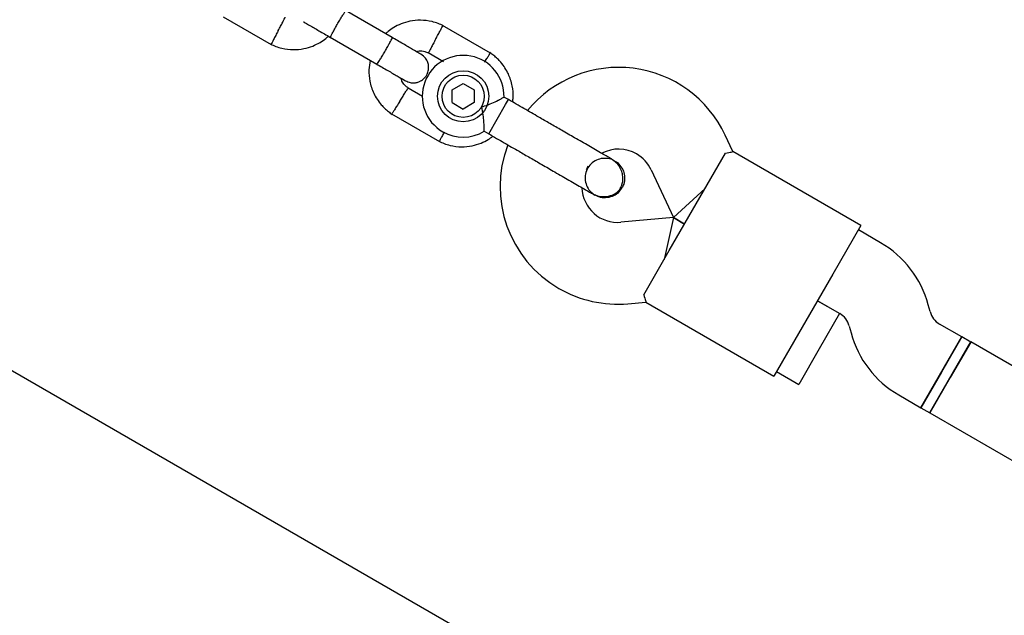
# Model space of a CAD drawing. Units: millimetres. Extents: x 6648 to 18534, y 4883 to 15801.
# Drawn here: x 10169 to 10362, y 8746 to 8862 of the extents above; entities that cross this region are included whole.
import ezdxf

# ---------------------------------------------------------------- set-up
doc = ezdxf.new("R2010")
doc.units = ezdxf.units.MM
doc.layers.add('Dimensions', color=7, linetype='Continuous')
doc.layers.add('Safetyarea', color=131, linetype='Continuous')
doc.styles.get("Standard").update_dxf_attribs({"font": 'arial.ttf'})
doc.dimstyles.new('Leikkiset keinu', dxfattribs={"dimtxt": 150, "dimasz": 2.5, "dimexe": 0.06, "dimexo": 0.625, "dimtad": 0, "dimtih": 1, "dimtoh": 1, "dimdec": 0, "dimtxsty": 'Standard', "dimcen": 2.5, "dimadec": 0, "dimazin": 0, "dimtfac": 1, "dimtmove": 0, "dimatfit": 3, "dimfxl": 1, "dimarcsym": 0})

# ---------------------------------------------------------------- blocks, each defined once
blk = doc.blocks.new('*D26')
at = {"layer": 'Defpoints', "color": 0, "transparency": 16777216}
for p in [(6648.81, 9417.4), (16421.58, 9417.4), (16421.58, 4981.84)]:
    blk.add_point(p, dxfattribs=at)
at = {"layer": 'Dimensions', "color": 0, "lineweight": -2, "transparency": 16777216}
for p, q in [((6648.81, 9416.77), (6648.81, 4981.78)), ((16421.58, 9416.77), (16421.58, 4981.78)), ((6651.31, 4981.84), (11310.85, 4981.84)), ((16419.08, 4981.84), (11759.54, 4981.84))]:
    blk.add_line(p, q, dxfattribs=at)
at = {"layer": 'Dimensions', "color": 0, "transparency": 16777216}
for points in [[(6651.31, 4982.26), (6651.31, 4981.42), (6648.81, 4981.84)], [(16419.08, 4982.26), (16419.08, 4981.42), (16421.58, 4981.84)]]:
    blk.add_solid(points, dxfattribs=at)
at = {"layer": 'Dimensions', "color": 0, "transparency": 16777216, "insert": (11535.2, 4981.84), "char_height": 150, "attachment_point": 5}
blk.add_mtext('9780', dxfattribs=at)
blk = doc.blocks.new('*D27')
at = {"layer": 'Defpoints', "color": 0, "transparency": 16777216}
for p in [(8148.94, 9258.54), (14930.24, 9258.54), (14930.24, 5703.14)]:
    blk.add_point(p, dxfattribs=at)
at = {"layer": 'Dimensions', "color": 0, "lineweight": -2, "transparency": 16777216}
for p, q in [((8148.94, 9257.91), (8148.94, 5703.08)), ((14930.24, 9257.91), (14930.24, 5703.08)), ((8151.44, 5703.14), (11314.83, 5703.14)), ((14927.74, 5703.14), (11764.34, 5703.14))]:
    blk.add_line(p, q, dxfattribs=at)
at = {"layer": 'Dimensions', "color": 0, "transparency": 16777216}
for points in [[(8151.44, 5703.56), (8151.44, 5702.72), (8148.94, 5703.14)], [(14927.74, 5703.56), (14927.74, 5702.72), (14930.24, 5703.14)]]:
    blk.add_solid(points, dxfattribs=at)
at = {"layer": 'Dimensions', "color": 0, "transparency": 16777216, "insert": (11539.59, 5703.14), "char_height": 150, "width": 419.8158, "attachment_point": 5}
blk.add_mtext('6780', dxfattribs=at)

msp = doc.modelspace()

# ---------------------------------------------------------------- linework, layer by layer
at = {"color": 7, "linetype": 'Continuous', "lineweight": 25}
for p, q in [((10209.04, 8862.82), (10218.44, 8857.39)), ((10242.1, 8858.73), (10232.94, 8864.02)), ((10261.34, 8855.7), (10251.94, 8861.12)), ((10229.94, 8858.82), (10239.1, 8853.53)), ((10249.1, 8855.84), (10252.12, 8854.09)), ((10253.81, 8848.5), (10255.97, 8849.75)), ((10255.97, 8849.75), (10258.13, 8848.51)), ((10248.02, 8847.24), (10245.2, 8848.87)), ((10253.82, 8846.01), (10253.81, 8848.5)), ((10258.13, 8848.51), (10258.14, 8846.01)), ((10264.83, 8846.6), (10263.95, 8847.11)), ((10913.04, 8363.23), (10077.24, 8845.78)), ((10253.82, 8846.01), (10255.98, 8844.76)), ((10258.14, 8846.01), (10255.98, 8844.76)), ((10260.97, 8839.91), (10264.27, 8845.62)), ((10264.27, 8845.62), (10264.83, 8846.6)), ((10241.95, 8843.82), (10251.35, 8838.39)), ((10260.11, 8840.41), (10260.97, 8839.91)), ((10308.72, 8836.44), (10307.23, 8839.64)), ((10302.27, 8827.45), (10307.27, 8836.11)), ((10333.76, 8821.98), (10308.69, 8836.45)), ((10285.6, 8834.61), (10285.62, 8834.61)), ((10285.6, 8834.61), (10285.62, 8834.61)), ((10292.73, 8832.88), (10297.09, 8823.52)), ((10281.75, 8827.91), (10281.74, 8827.92)), ((10281.75, 8827.91), (10281.74, 8827.92)), ((10297.09, 8823.52), (10303.27, 8829.19)), ((10296.27, 8817.06), (10302.27, 8827.45)), ((10297.09, 8823.52), (10286.8, 8822.62)), ((10297.09, 8823.52), (10295.27, 8815.33)), ((10297.09, 8823.52), (10299.27, 8822.26)), ((10299.27, 8822.26), (10297.09, 8823.52)), ((10333.76, 8821.98), (10328.26, 8812.45)), ((10337.61, 8818.6), (10333.26, 8821.11)), ((10291.28, 8808.41), (10296.27, 8817.06)), ((10328.26, 8812.45), (10322.26, 8802.06)), ((10288.2, 8806.68), (10291.71, 8806.99)), ((10291.69, 8807), (10316.76, 8792.53)), ((10325.26, 8807.26), (10329.61, 8804.74)), ((10329.59, 8804.76), (10325.26, 8807.26)), ((10329.59, 8804.76), (10325.59, 8797.83)), ((10347.28, 8805.13), (10346.93, 8806.45)), ((10322.26, 8802.06), (10316.76, 8792.53)), ((10331.47, 8802.31), (10331.83, 8800.99)), ((10353.5, 8800.19), (10349.15, 8802.7)), ((10345.5, 8786.33), (10353.5, 8800.19)), ((10347.24, 8785.33), (10355.24, 8799.19)), ((10353.5, 8800.19), (10349.5, 8793.26)), ((10355.24, 8799.18), (10351.24, 8792.26)), ((10355.24, 8799.18), (10353.5, 8800.19)), ((10733.69, 8580.69), (10355.24, 8799.19)), ((10325.59, 8797.83), (10321.59, 8790.9)), ((10317.26, 8793.4), (10321.59, 8790.9)), ((10349.5, 8793.26), (10345.5, 8786.33)), ((10351.24, 8792.26), (10347.24, 8785.33)), ((10341.15, 8788.84), (10345.5, 8786.33)), ((10345.5, 8786.33), (10347.24, 8785.33)), ((10347.24, 8785.33), (10725.69, 8566.83))]:
    msp.add_line(p, q, dxfattribs=at)
for radius in [5, 4.13]:
    msp.add_circle((10255.97, 8847.26), radius, dxfattribs=at)
for centre, radius, start, end in [((10255.97, 8847.26), 8, 358.7224, 240), ((10286.38, 8829.92), 23, 25, 140.7392), ((10255.97, 8847.26), 8, 240, 301.1451), ((10286.19, 8829.59), 23, 159.2384, 240), ((10286.38, 8829.92), 7, 60, 117.8891), ((10286.38, 8829.92), 7, 25, 60), ((10292.33, 8826.27), 13.98, 148.4428, 151.5572), ((10286.19, 8829.59), 7, 182.2909, 275), ((10327.61, 8801.28), 20, 15, 60), ((10286.19, 8829.59), 23, 240, 275), ((10327.61, 8801.28), 4, 15, 60), ((10351.15, 8806.16), 4, 195, 240), ((10351.15, 8806.16), 20, 195, 240)]:
    msp.add_arc(centre, radius, start, end, dxfattribs=at)
for points, knots in [([(10219.78, 8860.08), (10219.79, 8860.09), (10219.95, 8860.4), (10220.28, 8861.01), (10220.69, 8861.79), (10221.01, 8862.39), (10221.15, 8862.66), (10221.19, 8862.74), (10221.18, 8862.73), (10221.18, 8862.72)], [0, 0, 0, 0, 0.008575, 0.223309, 0.438042, 0.652763, 0.867436, 0.973585, 1, 1, 1, 1]), ([(10230.01, 8858.78), (10230.01, 8858.78), (10230, 8858.79), (10230.04, 8858.92), (10230.27, 8859.37), (10230.63, 8860.06), (10231.02, 8860.75), (10231.35, 8861.33), (10231.6, 8861.76), (10231.93, 8862.33), (10232.33, 8862.98), (10232.71, 8863.59), (10232.94, 8863.92), (10233, 8863.98), (10233.01, 8863.98), (10233.01, 8863.98)], [0, 0, 0, 0, 0.004286, 0.111621, 0.218955, 0.326276, 0.433577, 0.48664, 0.539698, 0.592756, 0.700028, 0.807313, 0.914638, 0.995714, 1, 1, 1, 1]), ([(10224.74, 8861.82), (10224.77, 8861.81), (10224.94, 8861.71), (10226.07, 8861.06), (10227.96, 8859.96), (10229.51, 8859.07), (10230.29, 8858.62)], [0, 0, 0, 0, 0.072374, 0.381523, 0.690672, 1, 1, 1, 1]), ([(10252.1, 8861.04), (10251.76, 8861.2), (10251.04, 8861.54), (10249.55, 8861.98), (10247.69, 8862.21), (10245.63, 8862.01), (10243.87, 8861.49), (10242.44, 8860.77), (10241.44, 8860.1), (10240.95, 8859.64), (10240.79, 8859.49)], [0, 0, 0, 0, 0.094528, 0.195688, 0.383516, 0.552509, 0.702645, 0.833905, 0.946271, 1, 1, 1, 1]), ([(10250.59, 8858.44), (10250.6, 8858.45), (10250.76, 8858.76), (10251.08, 8859.37), (10251.5, 8860.15), (10251.82, 8860.75), (10251.96, 8861.02), (10252, 8861.1), (10251.99, 8861.09), (10251.99, 8861.08)], [0, 0, 0, 0, 0.008575, 0.223298, 0.438019, 0.652713, 0.867367, 0.973519, 1, 1, 1, 1]), ([(10218.27, 8857.48), (10218.62, 8857.31), (10219.34, 8856.98), (10220.83, 8856.53), (10222.69, 8856.3), (10224.75, 8856.5), (10226.5, 8857.02), (10227.93, 8857.74), (10228.94, 8858.42), (10229.43, 8858.88), (10229.59, 8859.03)], [0, 0, 0, 0, 0.094529, 0.195688, 0.383516, 0.55251, 0.702646, 0.833906, 0.946272, 1, 1, 1, 1]), ([(10219.78, 8860.08), (10219.78, 8860.06), (10219.61, 8859.76), (10219.29, 8859.15), (10218.88, 8858.36), (10218.56, 8857.76), (10218.42, 8857.5), (10218.38, 8857.42), (10218.38, 8857.43), (10218.38, 8857.43)], [0, 0, 0, 0, 0.008575, 0.223306, 0.438036, 0.652739, 0.867401, 0.973557, 1, 1, 1, 1]), ([(10239.1, 8853.53), (10239.1, 8853.53), (10239.11, 8853.53), (10239.2, 8853.63), (10239.48, 8854.05), (10239.89, 8854.71), (10240.3, 8855.39), (10240.64, 8855.97), (10240.88, 8856.4), (10241.21, 8856.97), (10241.58, 8857.64), (10241.91, 8858.28), (10242.09, 8858.64), (10242.11, 8858.72), (10242.1, 8858.73), (10242.1, 8858.73)], [0, 0, 0, 0, 0.004287, 0.111621, 0.218955, 0.326276, 0.433577, 0.48664, 0.539698, 0.592756, 0.700028, 0.807313, 0.914638, 0.995713, 1, 1, 1, 1]), ([(10247.71, 8855.49), (10247.64, 8855.54), (10247.48, 8855.62), (10246.18, 8856.37), (10244.28, 8857.47), (10242.75, 8858.36), (10241.98, 8858.8)], [0, 0, 0, 0, 0.243648, 0.495753, 0.747857, 1, 1, 1, 1]), ([(10250.59, 8858.44), (10250.59, 8858.43), (10250.42, 8858.12), (10250.1, 8857.51), (10249.69, 8856.72), (10249.37, 8856.12), (10249.23, 8855.85), (10249.19, 8855.78), (10249.2, 8855.79), (10249.2, 8855.79)], [0, 0, 0, 0, 0.008578, 0.223386, 0.438195, 0.652991, 0.867739, 0.973924, 1, 1, 1, 1]), ([(10244.72, 8850.29), (10245.02, 8850.15), (10245.56, 8849.9), (10246.41, 8849.86), (10247.1, 8849.99), (10247.74, 8850.27), (10248.25, 8850.64), (10248.66, 8851.12), (10249, 8851.68), (10249.21, 8852.35), (10249.24, 8853.13), (10249.08, 8853.93), (10248.62, 8854.83), (10248.04, 8855.25), (10247.72, 8855.48)], [0, 0, 0, 0, 0.101895, 0.190609, 0.264804, 0.325235, 0.411571, 0.465521, 0.524723, 0.618755, 0.686668, 0.772356, 0.877462, 1, 1, 1, 1]), ([(10246.77, 8856.03), (10246.97, 8856.07), (10247.52, 8856.19), (10248.37, 8856.11), (10248.94, 8855.85), (10249.18, 8855.75)], [0, 0, 0, 0, 0.241277, 0.678734, 1, 1, 1, 1]), ([(10260.16, 8853.94), (10260.18, 8853.98), (10260.38, 8854.3), (10260.72, 8854.83), (10261.08, 8855.41), (10261.24, 8855.66), (10261.28, 8855.73), (10261.28, 8855.72), (10261.28, 8855.72)], [0, 0, 0, 0, 0.039826, 0.305282, 0.570704, 0.836077, 0.96731, 1, 1, 1, 1]), ([(10265.62, 8846.15), (10265.67, 8846.46), (10265.84, 8847.5), (10265.63, 8849.39), (10264.88, 8851.75), (10263.75, 8853.49), (10262.69, 8854.62), (10261.97, 8855.26), (10261.44, 8855.62), (10261.18, 8855.8)], [0, 0, 0, 0, 0.084083, 0.282043, 0.501479, 0.742359, 0.82767, 0.915382, 1, 1, 1, 1]), ([(10237.78, 8854.3), (10237.68, 8853.68), (10237.44, 8852.32), (10237.65, 8850.12), (10238.41, 8847.76), (10239.53, 8846.02), (10240.6, 8844.9), (10241.32, 8844.26), (10241.85, 8843.89), (10242.11, 8843.71)], [0, 0, 0, 0, 0.154699, 0.337396, 0.539914, 0.762222, 0.840956, 0.921905, 1, 1, 1, 1]), ([(10238.98, 8853.61), (10239.75, 8853.16), (10241.28, 8852.27), (10243.18, 8851.18), (10244.48, 8850.43), (10244.64, 8850.34), (10244.71, 8850.3)], [0, 0, 0, 0, 0.252143, 0.504247, 0.756352, 1, 1, 1, 1]), ([(10245.33, 8848.78), (10245.05, 8849), (10244.53, 8849.41), (10244, 8850.12), (10243.88, 8850.61), (10243.83, 8850.8)], [0, 0, 0, 0, 0.413971, 0.768586, 1, 1, 1, 1]), ([(10243.6, 8846.33), (10243.61, 8846.34), (10243.62, 8846.36), (10243.65, 8846.41), (10243.77, 8846.59), (10244.05, 8847.04), (10244.46, 8847.7), (10244.87, 8848.35), (10245.13, 8848.76), (10245.21, 8848.89), (10245.2, 8848.87), (10245.2, 8848.87)], [0, 0, 0, 0, 0.008575, 0.015065, 0.041031, 0.145218, 0.355772, 0.570496, 0.785185, 0.999813, 1, 1, 1, 1]), ([(10259.55, 8845.19), (10259.56, 8845.19), (10259.76, 8845.24), (10260.45, 8845.45), (10261.6, 8845.89), (10262.48, 8846.31), (10263.12, 8846.64), (10263.58, 8846.88), (10263.94, 8847.09), (10263.93, 8847.08), (10263.93, 8847.08)], [0, 0, 0, 0, 0.001812, 0.089987, 0.316477, 0.544171, 0.565459, 0.735059, 0.898313, 1, 1, 1, 1]), ([(10243.6, 8846.33), (10243.59, 8846.31), (10243.58, 8846.29), (10243.55, 8846.24), (10243.43, 8846.06), (10243.15, 8845.61), (10242.74, 8844.95), (10242.33, 8844.3), (10242.07, 8843.89), (10241.99, 8843.76), (10242, 8843.78), (10242, 8843.78)], [0, 0, 0, 0, 0.008574, 0.015064, 0.041026, 0.1452, 0.355729, 0.570407, 0.785048, 0.999648, 1, 1, 1, 1]), ([(10260.11, 8840.41), (10260.11, 8840.45), (10260.11, 8840.53), (10260.09, 8841.14), (10260.05, 8842.05), (10259.94, 8843.3), (10259.75, 8844.4), (10259.59, 8845.05), (10259.56, 8845.19), (10259.55, 8845.19)], [0, 0, 0, 0, 0.1684864, 0.336692, 0.5120594, 0.7086796, 0.9373331, 0.9981884, 1, 1, 1, 1]), ([(10251.18, 8838.48), (10251.53, 8838.31), (10252.25, 8837.98), (10253.74, 8837.53), (10255.6, 8837.3), (10257.66, 8837.5), (10259.41, 8838.03), (10260.77, 8838.69), (10261.5, 8839.22), (10261.79, 8839.44)], [0, 0, 0, 0, 0.102295, 0.211765, 0.415025, 0.597902, 0.760373, 0.902416, 1, 1, 1, 1]), ([(10252.25, 8840.24), (10252.24, 8840.21), (10252.07, 8839.9), (10251.79, 8839.36), (10251.47, 8838.76), (10251.33, 8838.5), (10251.29, 8838.42), (10251.29, 8838.43), (10251.29, 8838.43)], [0, 0, 0, 0, 0.0221942, 0.2925243, 0.5628212, 0.8330667, 0.9667097, 1, 1, 1, 1]), ([(10284.95, 8834.99), (10284.7, 8835.13), (10284.22, 8835.41), (10283.16, 8836.02), (10281.93, 8836.74), (10280.18, 8837.74), (10277.93, 8839.04), (10276.08, 8840.11), (10275.23, 8840.6)], [0, 0, 0, 0, 0.144924, 0.287668, 0.42595, 0.557867, 0.796833, 1, 1, 1, 1]), ([(10307.27, 8836.11), (10307.72, 8836.2), (10308.56, 8836.37), (10308.64, 8836.41), (10308.68, 8836.42)], [0, 0, 0, 0, 0.532321, 1, 1, 1, 1]), ([(10271.36, 8833.91), (10272.21, 8833.42), (10274.06, 8832.35), (10276.32, 8831.05), (10278.06, 8830.04), (10279.29, 8829.33), (10280.35, 8828.72), (10280.84, 8828.44), (10281.08, 8828.3)], [0, 0, 0, 0, 0.203167, 0.442133, 0.57405, 0.712332, 0.855076, 1, 1, 1, 1]), ([(10285.58, 8834.57), (10285.46, 8834.66), (10284.99, 8834.99), (10283.95, 8835.17), (10282.65, 8835.06), (10281.45, 8834.5), (10280.5, 8833.57), (10279.91, 8832.39), (10279.75, 8831.07), (10280.04, 8829.79), (10280.71, 8828.66), (10281.4, 8828.17), (10281.74, 8827.93)], [0, 0, 0, 0, 0.035511, 0.1432, 0.250879, 0.358567, 0.466287, 0.574047, 0.681822, 0.789571, 0.897278, 1, 1, 1, 1]), ([(10281.08, 8828.3), (10281.41, 8828.14), (10282.04, 8827.82), (10283.32, 8827.56), (10284.67, 8827.68), (10285.71, 8828.19), (10286.26, 8828.66), (10286.67, 8829.14), (10287.11, 8830), (10287.28, 8831.16), (10287.09, 8832.34), (10286.67, 8833.35), (10285.96, 8834.3), (10285.28, 8834.76), (10284.95, 8834.99)], [0, 0, 0, 0, 0.084184, 0.164282, 0.301314, 0.399313, 0.433621, 0.463138, 0.540845, 0.657973, 0.733104, 0.817364, 0.907689, 1, 1, 1, 1]), ([(10285.6, 8834.6), (10285.62, 8834.6), (10286.04, 8834.44), (10286.69, 8833.76), (10287.37, 8832.66), (10287.62, 8831.35), (10287.47, 8830.2), (10287.15, 8829.57), (10287.03, 8829.32)], [0, 0, 0, 0, 0.009857, 0.223846, 0.437861, 0.651912, 0.865993, 1, 1, 1, 1]), ([(10287.03, 8829.32), (10286.78, 8828.97), (10286.27, 8828.26), (10285.11, 8827.59), (10283.83, 8827.33), (10282.64, 8827.45), (10282.01, 8827.82), (10281.76, 8827.96)], [0, 0, 0, 0, 0.2141378, 0.4282758, 0.6424045, 0.8565091, 1, 1, 1, 1]), ([(10291.28, 8808.41), (10291.42, 8807.97), (10291.69, 8807.15), (10291.71, 8807.07), (10291.71, 8807.03)], [0, 0, 0, 0, 0.532321, 1, 1, 1, 1])]:
    msp.add_open_spline(points, degree=3, knots=knots, dxfattribs=at)
for points in [[(10270.76, 8843.18), (10269.8, 8843.74), (10267.88, 8844.84), (10265.85, 8846.02), (10264.83, 8846.6)], [(10275.23, 8840.6), (10274.46, 8841.05), (10272.93, 8841.93), (10271.49, 8842.76), (10270.76, 8843.18)], [(10260.97, 8839.91), (10261.98, 8839.32), (10264.02, 8838.15), (10265.94, 8837.04), (10266.9, 8836.49)], [(10266.9, 8836.49), (10267.62, 8836.07), (10269.07, 8835.23), (10270.6, 8834.35), (10271.36, 8833.91)]]:
    msp.add_open_spline(points, degree=3, dxfattribs=at)
at = {"layer": 'Safetyarea', "linetype": 'Continuous', "lineweight": 25}
msp.add_rational_spline([(14632.38, 10451.12), (14647.08, 10453.69), (14676.48, 10458.83), (14720.84, 10464.88), (14765.34, 10469.71), (14809.96, 10473.2), (14854.59, 10475.37), (14898.31, 10476.2), (14941.09, 10475.78), (14982.95, 10474.22), (15024.75, 10471.5), (15066.44, 10467.62), (15108.93, 10462.48), (15152.17, 10455.98), (15196.14, 10448.05), (15239.92, 10438.8), (15283.46, 10428.25), (15326.64, 10416.42), (15368.53, 10403.6), (15409.12, 10389.9), (15448.46, 10375.4), (15487.35, 10359.82), (15525.76, 10343.19), (15564.51, 10325.12), (15603.54, 10305.55), (15642.81, 10284.4), (15681.52, 10262.05), (15719.64, 10238.51), (15757.05, 10213.85), (15792.95, 10188.64), (15827.35, 10162.99), (15860.29, 10136.97), (15892.46, 10110.09), (15923.84, 10082.37), (15955.07, 10053.2), (15986.1, 10022.55), (16016.84, 9990.34), (16046.7, 9957.16), (16075.66, 9923.03), (16103.63, 9888.04), (16130.02, 9852.96), (16154.88, 9817.89), (16178.25, 9782.92), (16200.61, 9747.4), (16221.95, 9711.34), (16242.71, 9673.99), (16262.81, 9635.32), (16282.17, 9595.29), (16300.4, 9554.63), (16317.5, 9513.37), (16333.43, 9471.57), (16347.88, 9430.11), (16360.91, 9389.04), (16372.57, 9348.54), (16383.11, 9307.83), (16392.54, 9266.96), (16401.03, 9225.05), (16408.51, 9182.11), (16414.89, 9138.15), (16420.04, 9093.96), (16423.95, 9049.58), (16426.61, 9005), (16427.99, 8961.13), (16428.16, 8918.01), (16427.19, 8875.81), (16425.11, 8833.74), (16421.92, 8791.85), (16417.53, 8749.28), (16411.88, 8706.06), (16404.89, 8662.23), (16396.66, 8618.58), (16387.19, 8575.16), (16376.47, 8531.93), (16364.73, 8489.74), (16352.03, 8448.6), (16338.5, 8408.62), (16323.89, 8369.05), (16308.23, 8329.92), (16291.22, 8290.54), (16272.79, 8250.98), (16252.9, 8211.28), (16231.87, 8172.19), (16209.74, 8133.73), (16186.48, 8095.88), (16162.55, 8059.36), (16138.05, 8024.17), (16113.04, 7990.27), (16087.04, 7957.03), (16060.15, 7924.4), (16041.46, 7903.29), (16032.12, 7892.73), (15674.11, 7494.69), (15316.11, 7096.65), (14958.1, 6698.6), (14949.67, 6689.36), (14932.76, 6670.82), (14906.46, 6643.66), (14879.3, 6616.85), (14851.14, 6590.39), (14824.04, 6566.16), (14798.14, 6544.02), (14773.57, 6523.84), (14748.14, 6503.83), (14721.8, 6483.97), (14696.04, 6465.39), (14670.94, 6448.04), (14646.57, 6431.85), (14621.36, 6415.78), (14595.25, 6399.85), (14568.19, 6384.06), (14540.66, 6368.74), (14512.66, 6353.89), (14484.15, 6339.52), (14454.56, 6325.36), (14423.8, 6311.45), (14393.11, 6298.39), (14362.53, 6286.14), (14332.11, 6274.68), (14300.56, 6263.56), (14267.82, 6252.84), (14236.38, 6243.32), (14206.38, 6234.91), (14177.96, 6227.53), (14148.68, 6220.54), (14118.52, 6213.96), (14087.45, 6207.85), (14055.45, 6202.25), (14022.49, 6197.21), (13988.55, 6192.78), (13953.61, 6189.04), (13920.33, 6186.25), (13888.83, 6184.29), (13859.24, 6183.02), (13829.02, 6182.32), (13798.16, 6182.23), (13766.31, 6182.78), (13733.44, 6184.05), (13699.57, 6186.12), (13665.05, 6189), (13629.92, 6192.76), (13594.18, 6197.43), (13558.58, 6202.95), (13523.18, 6209.31), (13488, 6216.49), (13452.42, 6224.63), (13416.47, 6233.79), (13380.2, 6243.99), (13343.66, 6255.26), (13306.89, 6267.63), (13269.97, 6281.13), (13232.94, 6295.77), (13196.11, 6311.47), (13159.53, 6328.22), (13123.29, 6346.03), (13087.17, 6364.89), (13063.44, 6378.34), (13051.53, 6385.1), (12849.99, 6501.46), (12648.44, 6617.82), (12446.89, 6734.19), (12221.53, 6629.91), (11996.17, 6525.64), (11770.81, 6421.37), (11766.87, 6419.56), (11759.2, 6416.03), (11747.94, 6411), (11735.63, 6405.61), (11722.4, 6399.95), (11708.35, 6394.11), (11695.18, 6388.79), (11682.81, 6383.92), (11671.15, 6379.44), (11659.55, 6375.08), (11647.99, 6370.84), (11636.49, 6366.73), (11625.64, 6362.94), (11614.04, 6358.99), (11601.79, 6354.92), (11588.94, 6350.77), (11576.92, 6347), (11565.61, 6343.54), (11553.35, 6339.89), (11540.24, 6336.09), (11526.34, 6332.2), (11513.31, 6328.67), (11501, 6325.43), (11489.31, 6322.44), (11476.31, 6319.21), (11462.07, 6315.78), (11446.62, 6312.21), (11431.81, 6308.91), (11417.51, 6305.84), (11399.28, 6302.06), (11377.11, 6297.7), (11352.16, 6293.14), (11328.56, 6289.11), (11305.91, 6285.5), (11285.89, 6282.55), (11268.48, 6280.14), (11253.68, 6278.22), (11238.2, 6276.33), (11223.56, 6274.67), (11209.77, 6273.21), (11196.86, 6271.94), (11183.17, 6270.7), (11169.7, 6269.59), (11156.44, 6268.6), (11143.4, 6267.72), (11129.43, 6266.9), (11116.21, 6266.23), (11103.86, 6265.71), (11092.48, 6265.31), (11080.38, 6264.97), (11067.46, 6264.71), (11053.61, 6264.54), (11040.49, 6264.51), (11028.21, 6264.57), (11016.9, 6264.71), (11004.92, 6264.95), (10992.21, 6265.31), (10978.68, 6265.8), (10964.24, 6266.45), (10950.35, 6267.22), (10937.11, 6268.06), (10924.61, 6268.96), (10911.41, 6270.03), (10897.44, 6271.28), (10882.64, 6272.75), (10866.93, 6274.46), (10851.51, 6276.31), (10836.46, 6278.28), (10821.84, 6280.32), (10806.42, 6282.64), (10790.14, 6285.26), (10772.93, 6288.23), (10754.71, 6291.6), (10737.01, 6295.1), (10719.93, 6298.69), (10703.54, 6302.32), (10686.35, 6306.34), (10668.31, 6310.78), (10649.34, 6315.7), (10630.93, 6320.75), (10613.15, 6325.86), (10596.07, 6330.98), (10578.27, 6336.56), (10559.71, 6342.63), (10540.35, 6349.26), (10521.17, 6356.12), (10502.22, 6363.19), (10483.52, 6370.44), (10464.12, 6378.27), (10443.98, 6386.74), (10423.07, 6395.89), (10401.36, 6405.8), (10380.54, 6415.71), (10360.68, 6425.54), (10341.85, 6435.19), (10322.47, 6445.47), (10302.52, 6456.43), (10282.01, 6468.13), (10260.91, 6480.58), (10246.77, 6489.33), (10239.56, 6493.79), (9785.09, 6778.14), (9330.61, 7062.49), (8876.14, 7346.84), (8869.66, 7350.94), (8857.03, 7358.91), (8838.82, 7370.91), (8821.71, 7382.5), (8805.64, 7393.71), (8790.59, 7404.49), (8776.49, 7414.85), (8763.26, 7424.8), (8750.74, 7434.43), (8737.52, 7444.81), (8723.71, 7455.91), (8709.45, 7467.68), (8696.14, 7478.93), (8683.69, 7489.7), (8672.08, 7499.95), (8661.25, 7509.71), (8651.11, 7519.01), (8641.55, 7527.94), (8631.34, 7537.65), (8620.58, 7548.08), (8609.38, 7559.15), (8598.98, 7569.65), (8589.29, 7579.62), (8579.21, 7590.17), (8568.84, 7601.24), (8558.27, 7612.77), (8548.52, 7623.61), (8539.5, 7633.82), (8531.13, 7643.47), (8522.9, 7653.1), (8514.83, 7662.7), (8506.9, 7672.3), (8499.52, 7681.36), (8491.73, 7691.08), (8483.61, 7701.37), (8475.23, 7712.18), (8467.5, 7722.34), (8460.31, 7731.92), (8455.72, 7738.14), (8453.5, 7741.16), (8352.08, 7741.16), (8250.66, 7741.16), (8149.24, 7741.16), (7270.56, 7741.16), (6649.24, 8362.48), (6649.24, 9241.16), (6649.24, 9369.06), (6649.24, 9496.96), (6649.24, 9624.86), (6649.24, 10503.54), (7270.56, 11124.86), (8149.24, 11124.86), (8247.85, 11124.86), (8346.46, 11124.86), (8445.06, 11124.86)], [1, 1, 1, 1, 1, 1, 1, 1, 1, 1, 1, 1, 1, 1, 1, 1, 1, 1, 1, 1, 1, 1, 1, 1, 1, 1, 1, 1, 1, 1, 1, 1, 1, 1, 1, 1, 1, 1, 1, 1, 1, 1, 1, 1, 1, 1, 1, 1, 1, 1, 1, 1, 1, 1, 1, 1, 1, 1, 1, 1, 1, 1, 1, 1, 1, 1, 1, 1, 1, 1, 1, 1, 1, 1, 1, 1, 1, 1, 1, 1, 1, 1, 1, 1, 1, 1, 1, 1, 1, 1, 1, 1, 1, 1, 1, 1, 1, 1, 1, 1, 1, 1, 1, 1, 1, 1, 1, 1, 1, 1, 1, 1, 1, 1, 1, 1, 1, 1, 1, 1, 1, 1, 1, 1, 1, 1, 1, 1, 1, 1, 1, 1, 1, 1, 1, 1, 1, 1, 1, 1, 1, 1, 1, 1, 1, 1, 1, 1, 1, 1, 1, 1, 1, 1, 1, 1, 1, 1, 1, 1, 1, 1, 1, 1, 1, 1, 1, 1, 1, 1, 1, 1, 1, 1, 1, 1, 1, 1, 1, 1, 1, 1, 1, 1, 1, 1, 1, 1, 1, 1, 1, 1, 1, 1, 1, 1, 1, 1, 1, 1, 1, 1, 1, 1, 1, 1, 1, 1, 1, 1, 1, 1, 1, 1, 1, 1, 1, 1, 1, 1, 1, 1, 1, 1, 1, 1, 1, 1, 1, 1, 1, 1, 1, 1, 1, 1, 1, 1, 1, 1, 1, 1, 1, 1, 1, 1, 1, 1, 1, 1, 1, 1, 1, 1, 1, 1, 1, 1, 1, 1, 1, 1, 1, 1, 1, 1, 1, 1, 1, 1, 1, 1, 1, 1, 1, 1, 1, 1, 1, 1, 1, 1, 1, 1, 1, 1, 1, 1, 1, 1, 1, 1, 1, 1, 1, 1, 1, 1, 1, 1, 1, 1, 1, 1, 1, 1, 1, 1, 1, 1, 0.804737854124, 0.804737854124, 1, 1, 1, 1, 0.804737854124, 0.804737854124, 1, 1, 1, 1], degree=3, knots=[0, 0, 0, 0, 0.011714, 0.023426, 0.03514, 0.046846, 0.058551, 0.070208, 0.081168, 0.092129, 0.103087, 0.114039, 0.124995, 0.136679, 0.14836, 0.160061, 0.171793, 0.183524, 0.1952, 0.206174, 0.21715, 0.228106, 0.239053, 0.250006, 0.261664, 0.273321, 0.285008, 0.296747, 0.308486, 0.320178, 0.331171, 0.342167, 0.353126, 0.364074, 0.375028, 0.386666, 0.398303, 0.409976, 0.421702, 0.433432, 0.445136, 0.456153, 0.467176, 0.478142, 0.489097, 0.50006, 0.511682, 0.523306, 0.53496, 0.546655, 0.558357, 0.570071, 0.581117, 0.592172, 0.603152, 0.61412, 0.625097, 0.63671, 0.648327, 0.659965, 0.671629, 0.683296, 0.695012, 0.706076, 0.717142, 0.728147, 0.739133, 0.750118, 0.761734, 0.77334, 0.784959, 0.796594, 0.808221, 0.819915, 0.830966, 0.842012, 0.853048, 0.864071, 0.875091, 0.886714, 0.898327, 0.909941, 0.921552, 0.933157, 0.94481, 0.955813, 0.966814, 0.977874, 0.988937, 1, 1, 1, 2, 2, 2, 2.017944, 2.036008, 2.054245, 2.072706, 2.091447, 2.106406, 2.121603, 2.137069, 2.152836, 2.168939, 2.182642, 2.196627, 2.210916, 2.225536, 2.240513, 2.255875, 2.270739, 2.285998, 2.301679, 2.317813, 2.33443, 2.349544, 2.365085, 2.381075, 2.397542, 2.41451, 2.428212, 2.442252, 2.456645, 2.471405, 2.486546, 2.502081, 2.518024, 2.534389, 2.551189, 2.568437, 2.582311, 2.596474, 2.610933, 2.62569, 2.640752, 2.65665, 2.672881, 2.689446, 2.706348, 2.723586, 2.741159, 2.758035, 2.775205, 2.792665, 2.81041, 2.828434, 2.846728, 2.865283, 2.884091, 2.903137, 2.922408, 2.941541, 2.960862, 2.980354, 3, 3, 3, 4, 4, 4, 5, 5, 5, 5.008146, 5.015861, 5.023182, 5.033397, 5.042902, 5.051773, 5.060084, 5.067888, 5.075238, 5.083378, 5.091012, 5.098195, 5.104974, 5.114037, 5.12246, 5.13033, 5.137715, 5.144679, 5.154366, 5.163369, 5.171799, 5.179744, 5.187285, 5.194478, 5.204912, 5.214805, 5.224275, 5.233415, 5.242302, 5.259257, 5.275872, 5.289957, 5.304247, 5.318973, 5.327968, 5.337285, 5.347014, 5.357267, 5.364969, 5.373072, 5.38165, 5.390802, 5.398468, 5.406627, 5.415362, 5.424775, 5.431487, 5.438599, 5.446161, 5.454233, 5.462884, 5.472196, 5.478888, 5.485958, 5.493446, 5.501396, 5.509857, 5.51889, 5.528559, 5.535989, 5.543825, 5.552108, 5.560878, 5.570176, 5.580057, 5.590579, 5.599342, 5.60858, 5.618331, 5.628643, 5.639563, 5.651148, 5.663461, 5.673455, 5.683954, 5.694996, 5.706622, 5.718877, 5.731813, 5.742491, 5.753648, 5.765319, 5.777539, 5.790344, 5.803771, 5.815805, 5.828355, 5.84145, 5.855124, 5.869409, 5.884342, 5.899959, 5.912737, 5.925983, 5.939718, 5.953964, 5.968744, 5.984082, 6, 6, 6, 7, 7, 7, 7.039572, 7.07702, 7.112506, 7.146163, 7.178123, 7.207982, 7.236428, 7.263552, 7.289442, 7.323175, 7.354918, 7.384842, 7.413102, 7.439829, 7.46471, 7.488336, 7.510802, 7.532194, 7.561045, 7.588073, 7.613444, 7.637305, 7.6598, 7.688698, 7.71553, 7.740528, 7.763903, 7.785817, 7.806426, 7.829219, 7.850563, 7.870624, 7.889533, 7.91479, 7.938237, 7.960124, 7.980654, 8, 8, 8, 9, 9, 9, 10.570796, 10.570796, 10.570796, 11.570796, 11.570796, 11.570796, 13.141593, 13.141593, 13.141593, 14.141593, 14.141593, 14.141593, 14.141593], dxfattribs=at)

# ---------------------------------------------------------------- dimensions: what is measured, and where the dimension line sits
at = {"layer": 'Dimensions'}
dim = msp.add_linear_dim(base=(16421.58, 4981.84), p1=(6648.81, 9417.4), p2=(16421.58, 9417.4), text='9780', dimstyle='Leikkiset keinu', dxfattribs=at)
dim.commit()
dim.dimension.update_dxf_attribs({"geometry": '*D26', "text_midpoint": (11535.2, 4981.84), "dimtype": 160})
dim = msp.add_linear_dim(base=(14930.24, 5703.14), p1=(8148.94, 9258.54), p2=(14930.24, 9258.54), text='6780', dimstyle='Leikkiset keinu', dxfattribs=at)
dim.commit()
dim.dimension.update_dxf_attribs({"geometry": '*D27', "text_midpoint": (11539.59, 5703.14)})

doc.saveas('drawing.dxf')
